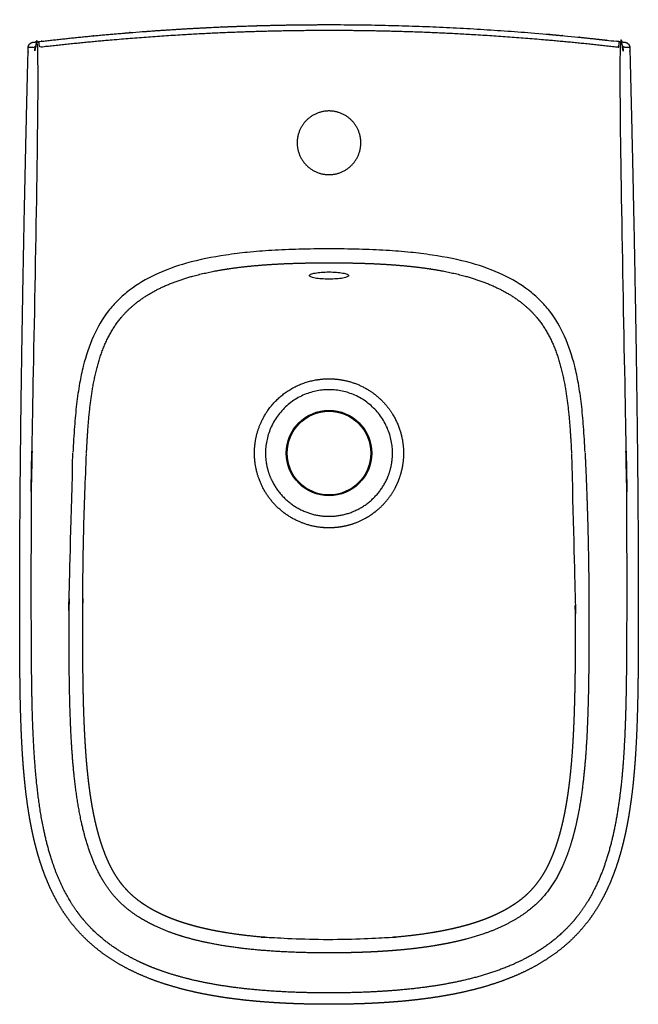
# Model space of a CAD drawing. Units: millimetres. Extents: x 1246 to 1586, y 0 to 542.
import ezdxf

# ---------------------------------------------------------------- set-up
doc = ezdxf.new("R2010")
doc.units = ezdxf.units.MM
doc.header["$MEASUREMENT"] = 0
doc.layers.add('Make2D$可见线$普通线', color=7, linetype='Continuous', true_color=0x000000)
doc.layers.add('预设值', color=7, linetype='Continuous', true_color=0x000000)

msp = doc.modelspace()

# ---------------------------------------------------------------- linework, layer by layer
at = {"layer": 'Make2D$可见线$普通线'}
for p, q in [((1286.69, 532.77), (1286.33, 532.74)), ((1258.11, 529.75), (1257.72, 529.71))]:
    msp.add_line(p, q, dxfattribs=at)
for radius in [23.5, 23.4, 23]:
    msp.add_circle((1415.97, 303.22), radius, dxfattribs=at)
for points, weights, degree, knots in [([(1581.34, 526.28), (1579.33, 526.37), (1577.32, 526.46), (1575.3, 526.54), (1575.97, 496.29), (1576.58, 466.03), (1577.13, 435.76), (1577.33, 424.73), (1577.54, 413.68), (1577.97, 391.6), (1578.17, 380.55), (1578.76, 347.42), (1579.11, 325.32), (1579.32, 303.22), (1579.37, 298.43), (1579.45, 286.46), (1579.59, 263.4), (1579.68, 233.91), (1579.63, 203.74), (1579.44, 174.63), (1578.81, 148.58), (1577.57, 130.41), (1576.75, 122.3), (1576.19, 116.87), (1574.88, 106.52), (1572.02, 91.65), (1568.34, 78.46), (1563.82, 66.85), (1558.51, 56.66), (1550.09, 44.56), (1539.27, 34.4), (1526.39, 26.27), (1514.94, 20.75), (1502.03, 16.18), (1487.83, 12.5), (1472.43, 9.72), (1448.34, 6.92), (1429.29, 6.28), (1415.96, 6.27), (1408.82, 6.27), (1395.49, 6.52), (1376.49, 7.74), (1359.5, 9.72), (1344.09, 12.5), (1329.89, 16.17), (1316.99, 20.75), (1305.54, 26.27), (1295.83, 32.42), (1287.33, 39.4), (1280.95, 46.24), (1276.5, 52.25), (1273.46, 56.95), (1270.77, 61.74), (1267.17, 69.12), (1263.42, 79.03), (1259.89, 91.88), (1257.08, 106.29), (1255.76, 116.63), (1255.18, 122.3), (1254.79, 126.13), (1254.1, 134.26), (1253.03, 152.43), (1252.49, 174.63), (1252.3, 203.74), (1252.24, 245.88), (1252.41, 280.16), (1252.61, 303.22), (1252.72, 315.11), (1252.88, 326.88), (1253.22, 350.02), (1253.41, 361.4), (1254.01, 394.76), (1254.45, 415.99), (1254.8, 435.76), (1255.35, 466.03), (1255.96, 496.29), (1256.63, 526.54), (1254.61, 526.45), (1252.6, 526.36), (1250.58, 526.28)], [1, 1, 1, 1, 0.999998610609, 0.999998610609, 1, 1, 1, 1, 1, 1, 1, 1, 1, 1, 1, 1, 1, 1, 1, 1, 1, 1, 1, 1, 1, 1, 1, 1, 1, 1, 1, 1, 1, 1, 1, 1, 1, 1, 1, 1, 1, 1, 1, 1, 1, 1, 1, 1, 1, 1, 1, 1, 1, 1, 1, 1, 1, 1, 1, 1, 1, 1, 1, 1, 1, 1, 1, 1, 1, 1, 1, 1, 0.999998612311, 0.999998612311, 1, 0.999995493481, 0.999995493481, 1], 3, [0, 0, 0, 0, 6.056145, 6.056145, 6.056145, 7.056145, 7.056145, 7.056145, 7.306145, 7.306145, 7.556145, 7.556145, 8.056145, 8.056145, 8.056145, 22.417772, 43.973387, 77.245944, 110.8907, 134.463746, 164.594, 189.062897, 189.062897, 189.062897, 205.432673, 220.336379, 234.481647, 246.451532, 257.680286, 268.877537, 290.575932, 301.815256, 314.496671, 328.64435, 342.828298, 358.473596, 375.572856, 415.566217, 415.566217, 415.566217, 437.003335, 455.558841, 472.657833, 488.3029, 502.486673, 516.634398, 529.315704, 540.554714, 551.062624, 562.252233, 568.547881, 573.449273, 579.058772, 585.029234, 598.058774, 610.792153, 624.983669, 642.06524, 642.06524, 642.06524, 653.62461, 666.534161, 696.66444, 720.237513, 753.882305, 823.071806, 823.071806, 823.071806, 823.321806, 823.321806, 823.571805, 823.571805, 824.071806, 824.071806, 824.071806, 825.071806, 825.071806, 825.071806, 831.122529, 831.122529, 831.122529, 831.122529]), ([(1256.26, 529.54), (1281.51, 532.51), (1306.85, 534.53), (1308.95, 534.7), (1311.04, 534.86), (1331.14, 536.41), (1351.27, 537.36), (1353.62, 537.47), (1355.97, 537.58), (1363.72, 537.92), (1371.48, 538.17), (1373.72, 538.24), (1375.96, 538.31), (1395.96, 538.89), (1415.96, 538.89), (1481.04, 538.89), (1545.81, 532.72), (1548.03, 532.5), (1550.25, 532.28), (1550.52, 532.26), (1550.79, 532.23), (1551.48, 532.16), (1552.16, 532.1), (1560.64, 531.25), (1569.11, 530.29), (1569.91, 530.2), (1570.7, 530.11), (1572.45, 529.91), (1574.21, 529.71)], [1, 0.999827422669, 1, 1, 1, 0.999891522531, 1, 1, 1, 0.999983924232, 1, 1, 1, 0.999893132384, 1, 0.998870972741, 1, 1, 1, 1, 1, 1, 1, 0.999980584565, 1, 1, 1, 1, 1], 2, [0, 0, 0, 50.839057, 50.839057, 50.865318, 50.865318, 91.169347, 91.169347, 91.198781, 91.198781, 106.716431, 106.716431, 106.744469, 106.744469, 146.750867, 146.750867, 276.795437, 276.795437, 276.823294, 276.823294, 276.826687, 276.826687, 276.835244, 276.835244, 293.887228, 293.887228, 293.897197, 293.897197, 293.919247, 293.919247, 293.919247]), ([(1415.97, 456.39), (1408.72, 456.39), (1403.59, 461.52), (1398.46, 466.64), (1398.46, 473.89), (1398.46, 481.14), (1403.59, 486.27), (1408.72, 491.39), (1415.97, 491.39), (1423.21, 491.39), (1428.34, 486.27), (1433.47, 481.14), (1433.47, 473.89), (1433.47, 466.64), (1428.34, 461.52), (1423.21, 456.39), (1415.97, 456.39)], [1, 0.923878067845, 1, 0.923878067845, 1, 0.923878067845, 1, 0.923878067845, 1, 0.92387861843, 1, 0.92387861843, 1, 0.92387861843, 1, 0.92387861843, 1], 2, [0, 0, 0, 13.744576, 13.744576, 27.489153, 27.489153, 41.233729, 41.233729, 54.978305, 54.978305, 68.722831, 68.722831, 82.467357, 82.467357, 96.211883, 96.211883, 109.956409, 109.956409, 109.956409]), ([(1282.65, 303.22), (1282.87, 307.89), (1283.36, 316.58), (1284.48, 328.6), (1285.94, 338.95), (1288.27, 350.49), (1291.59, 361.06), (1296.26, 370.27), (1301.59, 378.21), (1310.36, 386.86), (1324.15, 395.03), (1341.21, 401.06), (1353.74, 403.55), (1360.4, 404.56), (1360.4, 404.56), (1360.4, 404.56), (1360.4, 404.56), (1366.83, 405.52), (1373.29, 406.23), (1379.78, 406.71), (1385.87, 407.16), (1391.98, 407.48), (1398.09, 407.65), (1403.84, 407.82), (1409.6, 407.9), (1415.36, 407.9), (1415.56, 407.9), (1415.76, 407.9), (1415.97, 407.9), (1416.17, 407.9), (1416.37, 407.9), (1416.57, 407.9), (1422.33, 407.9), (1428.09, 407.82), (1433.84, 407.65), (1439.95, 407.48), (1446.06, 407.16), (1452.15, 406.71), (1458.64, 406.23), (1465.1, 405.52), (1471.53, 404.56), (1471.53, 404.56), (1471.53, 404.56), (1471.53, 404.56), (1478.19, 403.55), (1490.72, 401.06), (1507.79, 395.03), (1521.57, 386.86), (1530.34, 378.21), (1535.67, 370.27), (1540.34, 361.06), (1543.66, 350.49), (1545.99, 338.95), (1547.45, 328.6), (1548.57, 316.58), (1549.07, 307.89), (1549.28, 303.22)], [1, 1, 1, 1, 1, 1, 1, 1, 1, 1, 1, 1, 1, 1, 1.04195831065, 1.08567712113, 1.13123029904, 1.13070647397, 1.13070647397, 1.13123029904, 1.13103054199, 1.13103054199, 1.13123029904, 1.13115110281, 1.13115110281, 1.13123029904, 1.08567711027, 1.0419582898, 0.999999969989, 1.04195339879, 1.08566691782, 1.13121436893, 1.13113517381, 1.13113517381, 1.13121436893, 1.13101461468, 1.13101461468, 1.13121436893, 1.13069055123, 1.13069055123, 1.13121436893, 1.13121436893, 1.13121436893, 1.13121436893, 1.13121436893, 1.13121436893, 1.13121436893, 1.13121436893, 1.13121436893, 1.13121436893, 1.13121436893, 1.13121436893, 1.13121436893, 1.13121436893, 1.13121436893, 1.13121436893, 1.13121436893], 3, [0, 0, 0, 0, 14.029602, 26.102884, 36.228921, 45.343225, 61.439657, 69.321958, 76.243714, 90.086331, 105.971991, 124.016845, 144.214716, 144.214716, 144.214716, 144.214716, 144.214716, 144.214716, 163.720542, 163.720542, 163.720542, 182.057163, 182.057163, 182.057163, 199.326896, 199.326896, 199.326896, 199.337734, 199.337734, 199.337734, 199.348581, 199.348581, 199.348581, 216.618315, 216.618315, 216.618315, 234.954936, 234.954936, 234.954936, 254.460762, 254.460762, 254.460762, 254.460762, 254.460762, 254.460762, 274.658632, 292.703487, 308.589147, 322.431764, 329.353519, 337.235821, 353.332253, 362.446557, 372.572594, 384.645877, 398.675478, 398.675478, 398.675478, 398.675478]), ([(1456.95, 303.22), (1456.94, 308.58), (1455.34, 316.62), (1450.9, 324.94), (1447.7, 329.24), (1444.09, 333.22), (1438.88, 337.48), (1431.75, 341.26), (1424, 343.57), (1418.65, 344.09), (1415.97, 344.08), (1413.29, 344.08), (1407.93, 343.57), (1397.61, 340.5), (1388.51, 334.46), (1381.67, 326.13), (1377.86, 319), (1375.9, 312.55), (1375.12, 307.24), (1374.98, 304.56), (1374.98, 303.22), (1374.98, 298.25), (1375.86, 293.37), (1377.6, 288.72), (1383.18, 273.63), (1395.93, 263.82), (1411.94, 262.27), (1413.28, 262.14), (1414.62, 262.07), (1415.97, 262.07), (1417.31, 262.07), (1418.65, 262.14), (1419.99, 262.27), (1423.79, 262.64), (1429.4, 263.99), (1435.43, 266.88), (1438.64, 268.85), (1441.74, 271.07), (1445.3, 274.24), (1449.04, 278.63), (1452.09, 283.47), (1453.67, 286.94), (1454.34, 288.72), (1456.07, 293.37), (1456.95, 298.25), (1456.95, 303.22)], [1, 1, 1, 1, 1, 1, 1, 1, 1, 1, 1, 1, 1, 1, 1, 1, 1, 1, 1, 1, 1, 0.989328539393, 0.989328539393, 1, 0.898266848365, 0.898266848365, 1, 0.999190764549, 0.999190764549, 1, 0.999190745906, 0.999190745906, 1, 1, 1, 1, 1, 1, 1, 1, 1, 1, 1, 0.989339142312, 0.989339142312, 1], 3, [193.400693, 193.400693, 193.400693, 193.400693, 209.486966, 217.52544, 221.545298, 225.564948, 233.606425, 241.644835, 249.680351, 257.721976, 257.721976, 257.721976, 265.757204, 273.784584, 289.861295, 297.906872, 305.951967, 313.9968, 318.020496, 322.04343, 322.04343, 322.04343, 336.857517, 336.857517, 336.857517, 382.550004, 382.550004, 382.550004, 386.582974, 386.582974, 386.582974, 390.615988, 390.615988, 390.615988, 402.05686, 407.770048, 410.628547, 413.344064, 419.195295, 424.900415, 430.604506, 436.308648, 436.308648, 436.308648, 451.122669, 451.122669, 451.122669, 451.122669]), ([(1419.37, 268.6), (1415.97, 268.26), (1412.56, 268.59), (1391.06, 270.73), (1383.31, 290.91), (1381.04, 296.85), (1381.04, 303.22), (1381.14, 338.04), (1415.97, 338.09), (1450.79, 338.04), (1450.89, 303.22), (1450.89, 296.85), (1448.62, 290.91), (1440.87, 270.73), (1419.37, 268.6)], [1, 0.995203431692, 1, 0.851253229494, 1, 0.983466874073, 1, 0.70855310355, 1, 0.708563562559, 1, 0.983463850996, 1, 0.851275063393, 1], 2, [0, 0, 0, 6.812004, 6.812004, 45.545074, 45.545074, 58.132031, 58.132031, 112.920623, 112.920623, 167.708039, 167.708039, 180.296154, 180.296154, 219.028364, 219.028364, 219.028364]), ([(1556.75, 303.22), (1557.09, 295.94), (1557.68, 282.01), (1558.32, 261.45), (1558.66, 244.88), (1558.8, 232.38), (1558.83, 226.5), (1558.84, 223.9), (1558.87, 212.16), (1558.91, 196.15), (1558.68, 175.86), (1558.32, 159.83), (1557.58, 142.44), (1556.23, 126.42), (1554.81, 115.22), (1553.13, 104.85), (1550.59, 93.22), (1547.23, 82.6), (1544.06, 75.2), (1541.59, 70.29), (1538.88, 65.81), (1534.95, 60.27), (1529.06, 53.96), (1520.37, 47.56), (1509.95, 42), (1497.95, 37.52), (1484.05, 33.91), (1468.37, 31.19), (1457.12, 30), (1451.23, 29.54), (1446.62, 29.18), (1442.01, 28.9), (1437.39, 28.71), (1430.25, 28.41), (1423.11, 28.27), (1415.97, 28.28), (1412.95, 28.28), (1409.93, 28.3), (1406.91, 28.35), (1402.79, 28.41), (1398.66, 28.53), (1394.54, 28.71), (1389.92, 28.9), (1385.31, 29.18), (1380.7, 29.54), (1374.81, 30), (1363.83, 31.15), (1348.42, 33.81), (1334.76, 37.28), (1322.6, 41.72), (1312.01, 47.26), (1303.18, 53.7), (1297.53, 59.64), (1293.51, 65.12), (1290.66, 69.68), (1287.92, 75.07), (1284.71, 82.6), (1281.34, 93.21), (1278.22, 107.48), (1275.96, 123.47), (1274.36, 142.17), (1273.42, 164.1), (1273, 191.87), (1273.06, 212.16), (1273.09, 223.9), (1273.13, 236.82), (1273.33, 250.09), (1274.06, 276.73), (1274.57, 290.09), (1275.18, 303.22)], [1, 1, 1, 1, 1, 1, 1, 1, 1, 1, 1, 1, 1, 1, 1, 1, 1, 1, 1, 1, 1, 1, 1, 1, 1, 1, 1, 1, 1, 1, 0.999891489732, 0.999891489732, 1, 0.999848924335, 0.999848924335, 1, 0.999978403756, 0.999978403756, 1, 0.999942090255, 0.999942090255, 1, 0.999891489758, 0.999891489732, 0.999999999922, 0.999999999922, 0.999999999922, 0.999999999922, 0.999999999922, 0.999999999922, 0.999999999922, 0.999999999922, 0.999999999922, 0.999999999922, 0.999999999922, 0.999999999922, 0.999999999922, 0.999999999922, 0.999999999922, 0.999999999922, 0.999999999922, 0.999999999922, 0.999999999922, 0.999999999922, 0.999999999922, 0.999999999922, 0.999999999922, 0.999999999922, 0.999999999922, 0.999999999922], 3, [-79.349095, -79.349095, -79.349095, -79.349095, -57.50713, -37.519563, -17.629695, -7.792548, 0, 0, 0, 35.218164, 48.035975, 60.861725, 83.336811, 100.231007, 109.100006, 117.176003, 131.756967, 144.795062, 150.53765, 155.890061, 161.260643, 166.244302, 176.253607, 187.018958, 198.525508, 211.5959, 225.397385, 241.567013, 259.302195, 259.302195, 259.302195, 273.166689, 273.166689, 273.166689, 294.599022, 294.599022, 294.599022, 303.651325, 303.651325, 303.651325, 316.030871, 316.030871, 316.030871, 329.895364, 329.895364, 329.895364, 347.630584, 362.990414, 376.787947, 389.853034, 401.769761, 412.535164, 422.539983, 426.279425, 432.894385, 438.658824, 444.402115, 457.440283, 472.021746, 488.161049, 505.86073, 528.335796, 553.979367, 589.197508, 589.197508, 589.197508, 589.697496, 589.697496, 590.197508, 590.197508, 590.197508, 590.197508]), ([(1549.29, 302.89), (1550.37, 279.77), (1551.28, 251.84), (1551.34, 223.92), (1551.36, 217.19), (1551.37, 210.45), (1551.36, 203.72), (1551.36, 199.42), (1551.34, 195.12), (1551.31, 190.83), (1551.26, 181.54), (1551.1, 172.25), (1550.83, 162.97), (1550.7, 158.72), (1550.54, 154.47), (1550.33, 150.23), (1550.14, 146.34), (1549.91, 142.45), (1549.63, 138.56), (1549.38, 135.01), (1549.08, 131.46), (1548.72, 127.91), (1548.4, 124.7), (1548.03, 121.49), (1547.6, 118.29), (1547.21, 115.38), (1546.76, 112.49), (1546.26, 109.6), (1545.81, 106.97), (1545.3, 104.35), (1544.73, 101.75), (1544.22, 99.38), (1543.65, 97.03), (1543.02, 94.69), (1542.45, 92.58), (1541.83, 90.48), (1541.16, 88.4), (1540.55, 86.53), (1539.88, 84.67), (1539.17, 82.83), (1538.52, 81.19), (1537.83, 79.56), (1537.08, 77.97), (1535.19, 73.88), (1532.87, 70.01), (1530.16, 66.42), (1527.16, 62.51), (1523.62, 59.09), (1519.6, 56.24), (1518.75, 55.62), (1517.88, 55.02), (1516.99, 54.45), (1516.09, 53.86), (1515.18, 53.3), (1514.25, 52.76), (1513.32, 52.21), (1512.38, 51.68), (1511.42, 51.18), (1510.47, 50.68), (1509.5, 50.19), (1508.53, 49.73), (1507.55, 49.26), (1506.56, 48.81), (1505.57, 48.38), (1504.52, 47.93), (1503.47, 47.5), (1502.41, 47.08), (1501.25, 46.63), (1500.08, 46.2), (1498.9, 45.79), (1497.56, 45.32), (1496.22, 44.88), (1494.87, 44.46), (1493.36, 43.99), (1491.83, 43.55), (1490.3, 43.14), (1488.6, 42.68), (1486.9, 42.25), (1485.19, 41.85), (1483.3, 41.41), (1481.4, 41), (1479.49, 40.62), (1477.36, 40.2), (1475.22, 39.81), (1473.08, 39.45), (1470.71, 39.06), (1468.34, 38.71), (1465.97, 38.39), (1460.88, 37.72), (1455.78, 37.18), (1450.66, 36.78), (1439.21, 35.87), (1427.55, 35.53), (1415.97, 35.53), (1404.38, 35.53), (1392.72, 35.87), (1381.27, 36.78), (1376.15, 37.18), (1371.05, 37.72), (1365.97, 38.39), (1363.59, 38.71), (1361.22, 39.06), (1358.85, 39.45), (1356.71, 39.81), (1354.57, 40.2), (1352.44, 40.62), (1350.53, 41), (1348.63, 41.41), (1346.74, 41.85), (1345.03, 42.25), (1343.33, 42.68), (1341.64, 43.14), (1340.1, 43.55), (1338.58, 43.99), (1337.06, 44.46), (1335.71, 44.88), (1334.37, 45.32), (1333.03, 45.79), (1331.85, 46.2), (1330.68, 46.63), (1329.52, 47.08), (1328.46, 47.5), (1327.41, 47.93), (1326.36, 48.38), (1325.37, 48.81), (1324.38, 49.26), (1323.4, 49.73), (1322.43, 50.19), (1321.46, 50.68), (1320.51, 51.18), (1319.55, 51.68), (1318.61, 52.21), (1317.68, 52.76), (1316.75, 53.3), (1315.84, 53.86), (1314.94, 54.45), (1314.05, 55.02), (1313.18, 55.62), (1312.33, 56.24), (1311.46, 56.86), (1310.61, 57.52), (1309.78, 58.19), (1306.79, 60.61), (1304.1, 63.36), (1301.77, 66.42), (1300.9, 67.55), (1300.08, 68.72), (1299.31, 69.91), (1297.64, 72.49), (1296.15, 75.18), (1294.85, 77.97), (1294.1, 79.56), (1293.41, 81.19), (1292.77, 82.83), (1292.05, 84.67), (1291.38, 86.53), (1290.77, 88.4), (1290.1, 90.48), (1289.48, 92.58), (1288.91, 94.69), (1288.28, 97.03), (1287.71, 99.38), (1287.2, 101.75), (1286.63, 104.35), (1286.12, 106.97), (1285.67, 109.6), (1285.17, 112.49), (1284.72, 115.38), (1284.33, 118.29), (1283.9, 121.49), (1283.53, 124.7), (1283.21, 127.91), (1282.85, 131.46), (1282.55, 135.01), (1282.3, 138.56), (1282.02, 142.45), (1281.79, 146.34), (1281.6, 150.23), (1281.39, 154.47), (1281.23, 158.72), (1281.1, 162.97), (1280.96, 167.62), (1280.85, 172.28), (1280.78, 176.94), (1280.7, 181.57), (1280.65, 186.2), (1280.62, 190.83), (1280.59, 195.12), (1280.57, 199.42), (1280.57, 203.72), (1280.56, 210.45), (1280.57, 217.19), (1280.59, 223.92), (1280.61, 237.07), (1280.83, 250.24), (1281.36, 269.99), (1281.57, 276.57), (1282.05, 289.73), (1282.33, 296.31), (1282.64, 302.89)], [1, 1, 1, 1, 0.999998758149, 0.999998758149, 1, 0.99999736948, 0.99999736948, 1, 0.999955001259, 0.999955001259, 1, 0.999972094396, 0.999972094396, 1, 0.99995544027, 0.99995544027, 1, 0.999933214439, 0.999933214439, 1, 0.999905210803, 0.999905210803, 1, 0.999878250017, 0.999878250017, 1, 0.999847958534, 0.999847958534, 1, 0.999810891013, 0.999810891013, 1, 0.999771195908, 0.999771195908, 1, 0.999709900011, 0.999709900011, 1, 0.999650712387, 0.999650712387, 1, 0.996226046992, 0.996226046992, 1, 0.99261194564, 0.99261194564, 1, 0.999796681477, 0.999796681477, 1, 0.99981644844, 0.99981644844, 1, 0.999840005364, 0.999840005364, 1, 0.999864002258, 0.999864002258, 1, 0.999882795653, 0.999882795653, 1, 0.999891884929, 0.999891884929, 1, 0.999891806925, 0.999891806925, 1, 0.999890410069, 0.999890410069, 1, 0.999894630076, 0.999894630076, 1, 0.999902001876, 0.999902001876, 1, 0.99990726363, 0.99990726363, 1, 0.999911644426, 0.999911644426, 1, 0.999920419458, 0.999920419458, 1, 0.999759518205, 0.999759518205, 1, 1, 1, 1, 1, 1, 1, 0.999759518208, 0.999759518208, 1, 0.999920419458, 0.999920419458, 1, 0.999911644427, 0.999911644427, 1, 0.999907263631, 0.999907263631, 1, 0.999902001876, 0.999902001876, 1, 0.999894630076, 0.999894630076, 1, 0.999890410069, 0.999890410069, 1, 0.999891807003, 0.999891807029, 1.00000000008, 0.999891885007, 0.999891885007, 1.00000000008, 0.999882795731, 0.999882795731, 1.00000000008, 0.999864002336, 0.999864002336, 1.00000000008, 0.999840005442, 0.999840005442, 1.00000000008, 0.999816448517, 0.999816448517, 1.00000000008, 0.999796681554, 0.999796681554, 1.00000000008, 0.999736450141, 0.999736450141, 1.00000000008, 0.995265445944, 0.995265445944, 1.00000000008, 0.999506641782, 0.999506641782, 1.00000000008, 0.998415431352, 0.998415431352, 1.00000000008, 0.99965071246, 0.99965071246, 1.00000000008, 0.999709900084, 0.999709900084, 1.00000000008, 0.999771195982, 0.999771195982, 1.00000000008, 0.999810891088, 0.999810891088, 1.00000000008, 0.999847958609, 0.999847958609, 1.00000000008, 0.999878250093, 0.999878250093, 1.00000000008, 0.999905210879, 0.999905210879, 1.00000000008, 0.999933214515, 0.999933214515, 1.00000000008, 0.999955440347, 0.999955440347, 1.00000000008, 0.999972094473, 0.999972094473, 1.00000000008, 0.99998364767, 0.99998364767, 1.00000000008, 0.999992546358, 0.999992546358, 1.00000000008, 0.999997369557, 0.999997369557, 1.00000000008, 0.999998758226, 0.999998758226, 1.00000000008, 1.00000000008, 1.00000000008, 1.00000000008, 1.00000000008, 1.00000000008, 1.00000000008, 1.00000000008], 3, [0, 0, 0, 0, 1, 1, 1, 12.284199, 12.284199, 12.284199, 25.17842, 25.17842, 25.17842, 53.043923, 53.043923, 53.043923, 65.789651, 65.789651, 65.789651, 77.477779, 77.477779, 77.477779, 88.167976, 88.167976, 88.167976, 97.86033, 97.86033, 97.86033, 106.650068, 106.650068, 106.650068, 114.651981, 114.651981, 114.651981, 121.910418, 121.910418, 121.910418, 128.469741, 128.469741, 128.469741, 134.389563, 134.389563, 134.389563, 139.682277, 139.682277, 139.682277, 153.169831, 153.169831, 153.169831, 167.891807, 167.891807, 167.891807, 171.053905, 171.053905, 171.053905, 174.275158, 174.275158, 174.275158, 177.518579, 177.518579, 177.518579, 180.750338, 180.750338, 180.750338, 184.007356, 184.007356, 184.007356, 187.419382, 187.419382, 187.419382, 191.166681, 191.166681, 191.166681, 195.402025, 195.402025, 195.402025, 200.16766, 200.16766, 200.16766, 205.430385, 205.430385, 205.430385, 211.261232, 211.261232, 211.261232, 217.783669, 217.783669, 217.783669, 224.974253, 224.974253, 224.974253, 240.361946, 240.361946, 240.361946, 241.361941, 241.361941, 241.361941, 242.361941, 242.361941, 242.361941, 257.749634, 257.749634, 257.749634, 264.940218, 264.940218, 264.940218, 271.462655, 271.462655, 271.462655, 277.293502, 277.293502, 277.293502, 282.556228, 282.556228, 282.556228, 287.321863, 287.321863, 287.321863, 291.557206, 291.557206, 291.557206, 295.304504, 295.304504, 295.304504, 298.716531, 298.716531, 298.716531, 301.973549, 301.973549, 301.973549, 305.205308, 305.205308, 305.205308, 308.448729, 308.448729, 308.448729, 311.669982, 311.669982, 311.669982, 314.83208, 314.83208, 314.83208, 318.046661, 318.046661, 318.046661, 329.554056, 329.554056, 329.554056, 333.832886, 333.832886, 333.832886, 343.04161, 343.04161, 343.04161, 348.334324, 348.334324, 348.334324, 354.254146, 354.254146, 354.254146, 360.813469, 360.813469, 360.813469, 368.071906, 368.071906, 368.071906, 376.073819, 376.073819, 376.073819, 384.863557, 384.863557, 384.863557, 394.555911, 394.555911, 394.555911, 405.246108, 405.246108, 405.246108, 416.934236, 416.934236, 416.934236, 429.679963, 429.679963, 429.679963, 443.659772, 443.659772, 443.659772, 457.545466, 457.545466, 457.545466, 470.439687, 470.439687, 470.439687, 481.723886, 481.723886, 481.723886, 482.223886, 482.223886, 482.473886, 482.473886, 482.723886, 482.723886, 482.723886, 482.723886])]:
    msp.add_rational_spline(points, weights, degree=degree, knots=knots, dxfattribs=at)
for points, knots in [([(1556.75, 303.54), (1556.53, 308.3), (1556.04, 317.2), (1554.87, 329.9), (1553.28, 341), (1550.65, 353.62), (1546.17, 367.4), (1539.18, 379.47), (1531.98, 387.54), (1523.71, 394.7), (1511.22, 402.06), (1493.27, 408.44), (1480.02, 411.05), (1472.75, 412.13), (1470.67, 412.43), (1466.72, 412.97), (1458.31, 413.92), (1446.97, 414.81), (1431.99, 415.41), (1421.47, 415.53), (1415.96, 415.53), (1410.46, 415.53), (1399.94, 415.41), (1384.96, 414.81), (1373.62, 413.92), (1365.21, 412.97), (1361.26, 412.43), (1359.19, 412.13), (1351.91, 411.05), (1338.66, 408.44), (1320.71, 402.06), (1308.22, 394.7), (1299.95, 387.54), (1292.75, 379.47), (1285.76, 367.4), (1281.28, 353.62), (1278.65, 341), (1277.06, 329.9), (1275.89, 317.2), (1275.4, 308.3), (1275.19, 303.54)], [0, 0, 0, 0, 14.304301, 26.738538, 38.259132, 47.906606, 65.402055, 81.576393, 89.437714, 97.765556, 114.318877, 132.673174, 154.738278, 154.738278, 154.738278, 161.045453, 166.675939, 180.142445, 195.142859, 211.672419, 211.672419, 211.672419, 228.2018, 243.201997, 256.668294, 262.298687, 268.605771, 268.605771, 268.605771, 290.670821, 309.025103, 325.578381, 333.907119, 341.76941, 357.942794, 375.437243, 385.084703, 396.605261, 409.039477, 423.343786, 423.343786, 423.343786, 423.343786]), ([(1415.97, 402.84), (1414.58, 402.84), (1412.02, 402.75), (1409.02, 402.41), (1407.1, 401.99), (1406.12, 401.67), (1405.53, 401.36), (1405.26, 401.07), (1405.2, 400.86), (1405.26, 400.64), (1405.51, 400.36), (1406.1, 400.04), (1407.08, 399.73), (1409.01, 399.32), (1412.01, 398.99), (1414.58, 398.9), (1415.97, 398.9), (1417.35, 398.9), (1419.92, 398.99), (1422.92, 399.32), (1424.85, 399.73), (1425.83, 400.04), (1426.42, 400.36), (1426.68, 400.64), (1426.73, 400.86), (1426.67, 401.07), (1426.4, 401.36), (1425.82, 401.67), (1424.83, 401.99), (1422.91, 402.41), (1419.91, 402.75), (1417.35, 402.84), (1415.97, 402.84)], [0, 0, 0, 0, 4.163562, 7.677427, 9.03191, 10.067585, 10.774826, 11.019792, 11.219985, 11.418527, 11.659733, 12.359855, 13.393674, 14.751688, 18.276166, 22.442076, 22.442076, 22.442076, 26.608014, 30.132524, 31.490541, 32.524331, 33.224413, 33.465643, 33.664202, 33.864406, 34.109365, 34.816607, 35.852285, 37.206774, 40.720704, 44.884154, 44.884154, 44.884154, 44.884154])]:
    msp.add_open_spline(points, degree=3, knots=knots, dxfattribs=at)
at = {"layer": '预设值'}
msp.add_rational_spline([(1575.67, 529.54), (1576.68, 529.42), (1577.69, 529.3), (1578.71, 529.18), (1579.43, 529.09), (1580.08, 528.76), (1580.57, 528.22), (1581.06, 527.68), (1581.33, 527), (1581.35, 526.28), (1582.12, 496.15), (1582.81, 466.03), (1583.43, 435.9), (1584.35, 391.7), (1585.06, 347.5), (1585.55, 303.29), (1585.71, 287.66), (1585.84, 272.03), (1585.92, 256.4), (1586, 241.99), (1586.03, 227.57), (1586.02, 213.15), (1586.02, 205.88), (1586, 198.61), (1585.96, 191.34), (1585.93, 184.71), (1585.86, 178.08), (1585.75, 171.46), (1585.66, 165.59), (1585.5, 159.73), (1585.29, 153.87), (1585.1, 148.52), (1584.83, 143.16), (1584.5, 137.82), (1584.44, 137.01), (1584.35, 135.52), (1584.14, 132.64), (1583.87, 129.13), (1583.54, 125.44), (1583.3, 122.93), (1583.19, 121.85), (1583.16, 121.63), (1583.16, 121.63), (1583.16, 121.63), (1582.64, 116.51), (1581.99, 111.41), (1581.19, 106.33), (1580.87, 104.27), (1580.52, 102.22), (1580.14, 100.17), (1579.72, 97.88), (1579.26, 95.6), (1578.76, 93.33), (1578.21, 90.77), (1577.59, 88.23), (1576.92, 85.71), (1576.17, 82.86), (1575.34, 80.04), (1574.42, 77.25), (1573.39, 74.1), (1572.24, 70.99), (1570.98, 67.93), (1569.54, 64.46), (1567.93, 61.07), (1566.15, 57.77), (1564.11, 53.99), (1561.82, 50.35), (1559.28, 46.89), (1556.37, 42.93), (1553.14, 39.23), (1549.61, 35.82), (1545.75, 32.11), (1541.59, 28.75), (1537.15, 25.77), (1532.62, 22.73), (1527.87, 20.04), (1522.93, 17.72), (1518, 15.39), (1512.94, 13.37), (1507.77, 11.65), (1502.79, 9.99), (1497.74, 8.56), (1492.63, 7.36), (1487.98, 6.26), (1483.29, 5.32), (1478.57, 4.52), (1474.37, 3.81), (1470.17, 3.21), (1465.95, 2.7), (1462.15, 2.24), (1458.36, 1.84), (1454.55, 1.52), (1451.11, 1.23), (1447.66, 0.98), (1444.21, 0.78), (1441.11, 0.6), (1437.99, 0.45), (1434.88, 0.33), (1428.58, 0.11), (1422.27, 0), (1415.96, 0), (1409.66, 0), (1403.35, 0.11), (1397.05, 0.33), (1393.94, 0.45), (1390.82, 0.6), (1387.72, 0.78), (1384.27, 0.98), (1380.82, 1.23), (1377.38, 1.52), (1373.58, 1.84), (1369.78, 2.24), (1365.98, 2.7), (1361.76, 3.21), (1357.56, 3.81), (1353.36, 4.52), (1348.64, 5.32), (1343.95, 6.26), (1339.3, 7.36), (1334.19, 8.56), (1329.14, 9.99), (1324.16, 11.65), (1318.99, 13.37), (1313.93, 15.39), (1309, 17.72), (1304.06, 20.04), (1299.31, 22.73), (1294.78, 25.77), (1290.34, 28.75), (1286.18, 32.11), (1282.32, 35.82), (1278.79, 39.23), (1275.56, 42.93), (1272.65, 46.89), (1270.11, 50.35), (1267.82, 53.99), (1265.78, 57.77), (1264, 61.07), (1262.39, 64.46), (1260.96, 67.93), (1259.69, 70.99), (1258.54, 74.1), (1257.51, 77.25), (1256.59, 80.04), (1255.76, 82.86), (1255.01, 85.71), (1254.34, 88.23), (1253.72, 90.77), (1253.17, 93.33), (1252.67, 95.6), (1252.21, 97.88), (1251.79, 100.17), (1251.41, 102.22), (1251.06, 104.27), (1250.74, 106.33), (1249.95, 111.41), (1249.29, 116.51), (1248.77, 121.63), (1248.77, 121.63), (1248.77, 121.63), (1248.74, 121.85), (1248.63, 122.93), (1248.39, 125.44), (1248.06, 129.13), (1247.79, 132.64), (1247.59, 135.52), (1247.49, 137.01), (1247.43, 137.82), (1247.1, 143.16), (1246.83, 148.52), (1246.64, 153.87), (1246.43, 159.73), (1246.27, 165.59), (1246.18, 171.46), (1246.07, 178.08), (1246, 184.71), (1245.97, 191.34), (1245.93, 198.61), (1245.91, 205.88), (1245.91, 213.15), (1245.9, 227.57), (1245.93, 241.99), (1246.01, 256.4), (1246.09, 272.03), (1246.22, 287.66), (1246.38, 303.29), (1246.87, 347.5), (1247.58, 391.7), (1248.5, 435.9), (1249.12, 466.03), (1249.81, 496.15), (1250.58, 526.28), (1250.6, 527), (1250.87, 527.68), (1251.36, 528.22), (1251.85, 528.76), (1252.5, 529.09), (1253.23, 529.18), (1254.24, 529.3), (1255.25, 529.42), (1256.26, 529.54), (1256.39, 528.54), (1256.52, 527.54), (1256.63, 526.54), (1269.84, 528.06), (1296.31, 530.73), (1336.12, 533.66), (1369.37, 535.13), (1395.99, 535.72), (1409.31, 535.82), (1415.96, 535.82), (1422.62, 535.82), (1435.94, 535.72), (1462.56, 535.13), (1495.81, 533.66), (1535.62, 530.73), (1562.09, 528.06), (1575.3, 526.54), (1575.41, 527.54), (1575.54, 528.54), (1575.67, 529.54), (1575.66, 529.54), (1575.65, 529.54), (1575.64, 529.54), (1575.03, 529.61), (1574.43, 529.68), (1573.82, 529.75)], [1, 1, 1, 1, 0.958384557608, 0.958384557608, 1, 0.958000292676, 0.958000292676, 1, 0.999997689691, 0.999997689691, 1, 0.999991843317, 0.999991843317, 1, 0.999997837994, 0.999997837994, 1, 0.999996921306, 0.999996921306, 1, 0.999997955537, 0.999997955537, 1, 0.999988668154, 0.999988668154, 1, 0.999968071947, 0.999968071947, 1, 0.999939309052, 0.999939309066, 1.00000000004, 1.00000000004, 1.00000000004, 1.00000000004, 1.00000000004, 1.00000000004, 1.00000000004, 1.00000000004, 1.00000000004, 1.00000000004, 1.00000000004, 0.999753959994, 0.999753959994, 1.00000000004, 0.999942836062, 0.999942836062, 1.00000000004, 0.999906028479, 0.999906028479, 1.00000000004, 0.999840528378, 0.999840528378, 1.00000000004, 0.999724339346, 0.999724339346, 1.00000000004, 0.999513624873, 0.999513624873, 1.00000000004, 0.999120728987, 0.999120728987, 1.00000000004, 0.998424875097, 0.998424875097, 1.00000000004, 0.997620591418, 0.997620591418, 1.00000000004, 0.997476005129, 0.997476005129, 1.00000000004, 0.998112368875, 0.998112368875, 1.00000000004, 0.998801948932, 0.998801948932, 1.00000000004, 0.999322159943, 0.999322159943, 1.00000000004, 0.999648055457, 0.999648055457, 1.00000000004, 0.999816630339, 0.999816630339, 1.00000000004, 0.999896356282, 0.999896356282, 1.00000000004, 0.999937699494, 0.999937699494, 1.00000000004, 0.999961159983, 0.999961159983, 1.00000000004, 0.999887895907, 0.999887895907, 1.00000000004, 0.999887947965, 0.999887947965, 1.00000000004, 0.999961159983, 0.999961159983, 1.00000000004, 0.999937699494, 0.999937699494, 1.00000000004, 0.999896356282, 0.999896356282, 1.00000000004, 0.999816630339, 0.999816630339, 1.00000000004, 0.999648055457, 0.999648055457, 1.00000000004, 0.999322159943, 0.999322159943, 1.00000000004, 0.998801948932, 0.998801948932, 1.00000000004, 0.998112368875, 0.998112368875, 1.00000000004, 0.997476005129, 0.997476005129, 1.00000000004, 0.997620591418, 0.997620591418, 1.00000000004, 0.998424875097, 0.998424875097, 1.00000000004, 0.999120728987, 0.999120728987, 1.00000000004, 0.999513624873, 0.999513624873, 1.00000000004, 0.999724339346, 0.999724339346, 1.00000000004, 0.999840528378, 0.999840528378, 1.00000000004, 0.999906028479, 0.999906028479, 1.00000000004, 0.999942836062, 0.999942836062, 1.00000000004, 0.999754449345, 0.999754449345, 1.00000000004, 1.00000000004, 1.00000000004, 1.00000000004, 1.00000000004, 1.00000000004, 1.00000000004, 1.00000000004, 1.00000000004, 1.00000000004, 1.00000000004, 0.999939309052, 0.999939309052, 1.00000000004, 0.99996807199, 0.99996807199, 1.00000000004, 0.999988668198, 0.999988668198, 1.00000000004, 0.99999795558, 0.99999795558, 1.00000000004, 0.99999692135, 0.99999692135, 1.00000000004, 0.999997822816, 0.999997822816, 1.00000000004, 0.999991853825, 0.999991853825, 1.00000000004, 0.999997689706, 0.999997689706, 1.00000000004, 0.957998958918, 0.957998958918, 1.00000000004, 0.958374313981, 0.958374313981, 1.00000000004, 1.00000000004, 1.00000000004, 1.00000000004, 0.999961402949, 0.999961402949, 1.00000000004, 1.00000000004, 1.00000000004, 1.00000000004, 1.00000000004, 1.00000000004, 1.00000000004, 1.00000000004, 1.00000000004, 1.00000000004, 1.00000000004, 1.00000000004, 1.00000000004, 1.00000000004, 1.00000000004, 0.999961402949, 0.999961402949, 1.00000000004, 1.00000000004, 1.00000000004, 1.00000000004, 1.00000000004, 1.00000000004, 1.00000000004], degree=3, knots=[0, 0, 0, 0, 0.9375, 0.9375, 0.9375, 3.076487, 3.076487, 3.076487, 5.214582, 5.214582, 5.214582, 95.609632, 95.609632, 95.609632, 228.241384, 228.241384, 228.241384, 275.131191, 275.131191, 275.131191, 318.384531, 318.384531, 318.384531, 340.200352, 340.200352, 340.200352, 360.081601, 360.081601, 360.081601, 377.67503, 377.67503, 377.67503, 393.748195, 393.748195, 393.748195, 396.182169, 398.21042, 402.413056, 406.735712, 409.346039, 409.985716, 409.987822, 409.992072, 409.992072, 409.992072, 425.428222, 425.428222, 425.428222, 431.672079, 431.672079, 431.672079, 438.655183, 438.655183, 438.655183, 446.494269, 446.494269, 446.494269, 455.312839, 455.312839, 455.312839, 465.25464, 465.25464, 465.25464, 476.505207, 476.505207, 476.505207, 489.385071, 489.385071, 489.385071, 504.104463, 504.104463, 504.104463, 520.126882, 520.126882, 520.126882, 536.4828, 536.4828, 536.4828, 552.825598, 552.825598, 552.825598, 568.560788, 568.560788, 568.560788, 582.915268, 582.915268, 582.915268, 595.667837, 595.667837, 595.667837, 607.125251, 607.125251, 607.125251, 617.487234, 617.487234, 617.487234, 626.830707, 626.830707, 626.830707, 645.754088, 645.754088, 645.754088, 664.672555, 664.672555, 664.672555, 674.016027, 674.016027, 674.016027, 684.378008, 684.378008, 684.378008, 695.835421, 695.835421, 695.835421, 708.58799, 708.58799, 708.58799, 722.942469, 722.942469, 722.942469, 738.677657, 738.677657, 738.677657, 755.020453, 755.020453, 755.020453, 771.37637, 771.37637, 771.37637, 787.398787, 787.398787, 787.398787, 802.118178, 802.118178, 802.118178, 814.998041, 814.998041, 814.998041, 826.248607, 826.248607, 826.248607, 836.190407, 836.190407, 836.190407, 845.008976, 845.008976, 845.008976, 852.848061, 852.848061, 852.848061, 859.831165, 859.831165, 859.831165, 866.075021, 866.075021, 866.075021, 881.511192, 881.511192, 881.511192, 881.515603, 881.517709, 882.157386, 884.76771, 889.090362, 893.292993, 895.321243, 897.755214, 897.755214, 897.755214, 913.828367, 913.828367, 913.828367, 931.42178, 931.42178, 931.42178, 951.303012, 951.303012, 951.303012, 973.118814, 973.118814, 973.118814, 1016.372116, 1016.372116, 1016.372116, 1063.26188, 1063.26188, 1063.26188, 1195.893227, 1195.893227, 1195.893227, 1286.288733, 1286.288733, 1286.288733, 1288.427042, 1288.427042, 1288.427042, 1290.566222, 1290.566222, 1290.566222, 1291.50358, 1291.50358, 1291.50358, 1294.519717, 1294.519717, 1294.519717, 1334.413874, 1374.329572, 1414.263652, 1434.236282, 1454.212592, 1454.212592, 1454.212592, 1474.189123, 1494.161974, 1534.096497, 1574.012637, 1613.907236, 1613.907236, 1613.907236, 1616.923374, 1616.923374, 1616.923374, 1616.923553, 1616.923553, 1616.923553, 1616.935, 1616.935, 1616.935, 1616.935], dxfattribs=at)

doc.saveas('drawing.dxf')
